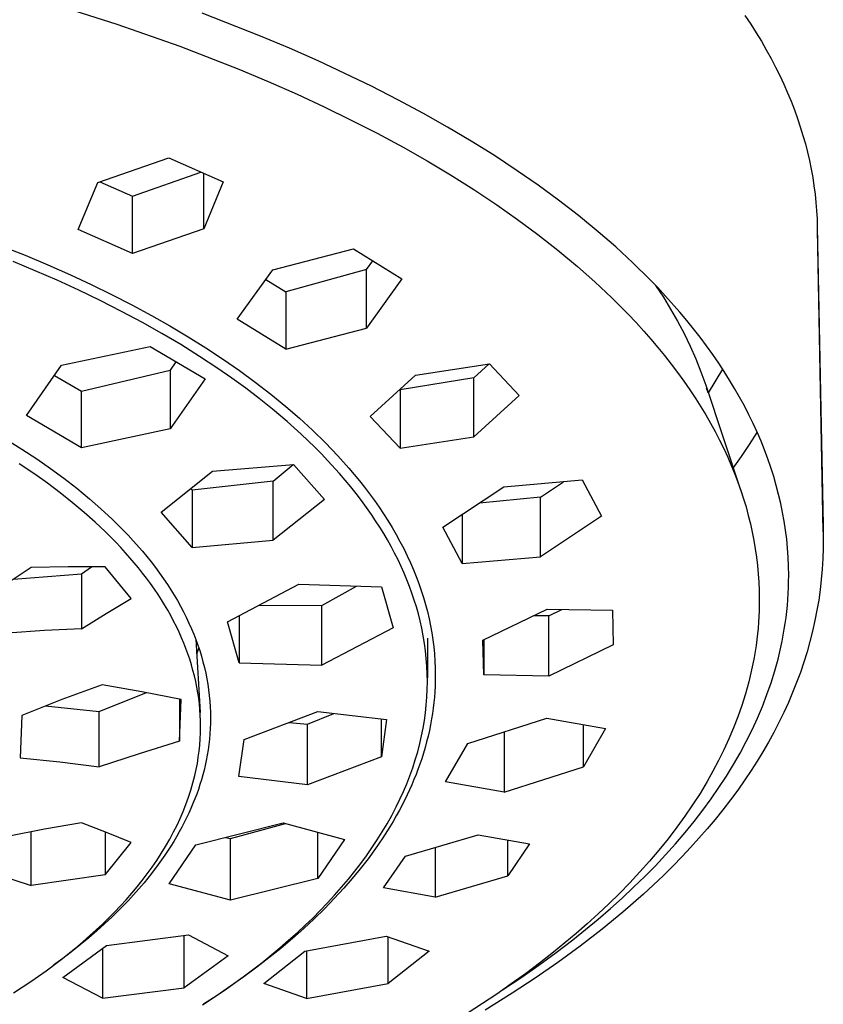
# Model space of a CAD drawing. Units: millimetres. Extents: x -719 to 542, y -1844 to 1864.
# Drawn here: x 462 to 493, y 1447 to 1485 of the extents above; entities that cross this region are included whole.
import ezdxf

# ---------------------------------------------------------------- set-up
doc = ezdxf.new("R2010")
doc.units = ezdxf.units.MM
doc.header["$MEASUREMENT"] = 0
doc.layers.add('Default', color=7, linetype='Continuous', true_color=0x000000)

msp = doc.modelspace()

# ---------------------------------------------------------------- linework, layer by layer
at = {"layer": 'Default', "color": 7, "true_color": 0xffffff}
for p, q in [((462.935, 1485.584), (465.422, 1484.799)), ((471.016, 1484.334), (468.74, 1485.224)), ((489.858, 1485.132), (490.08, 1484.798)), ((465.422, 1484.799), (467.882, 1483.935)), ((490.08, 1484.798), (490.292, 1484.464)), ((472.143, 1483.86), (471.016, 1484.334)), ((490.292, 1484.464), (490.495, 1484.13)), ((467.882, 1483.935), (470.177, 1483.043)), ((473.261, 1483.365), (472.143, 1483.86)), ((490.495, 1484.13), (490.688, 1483.796)), ((490.688, 1483.796), (490.872, 1483.462)), ((490.872, 1483.462), (491.047, 1483.128)), ((470.177, 1483.043), (471.312, 1482.566)), ((474.3, 1482.883), (473.261, 1483.365)), ((491.047, 1483.128), (491.212, 1482.794)), ((475.33, 1482.381), (474.3, 1482.883)), ((491.212, 1482.794), (491.368, 1482.461)), ((471.312, 1482.566), (472.439, 1482.069)), ((476.35, 1481.859), (475.33, 1482.381)), ((491.368, 1482.461), (491.515, 1482.128)), ((472.439, 1482.069), (473.484, 1481.584)), ((477.359, 1481.316), (476.35, 1481.859)), ((491.515, 1482.128), (491.652, 1481.796)), ((473.484, 1481.584), (474.52, 1481.079)), ((491.652, 1481.796), (491.781, 1481.464)), ((478.287, 1480.791), (477.359, 1481.316)), ((491.781, 1481.464), (491.9, 1481.132)), ((491.9, 1481.132), (492.011, 1480.801)), ((474.52, 1481.079), (475.546, 1480.554)), ((479.205, 1480.246), (478.287, 1480.791)), ((492.011, 1480.801), (492.113, 1480.471)), ((475.546, 1480.554), (476.56, 1480.006)), ((492.113, 1480.471), (492.206, 1480.142)), ((476.56, 1480.006), (477.491, 1479.478)), ((480.109, 1479.681), (479.205, 1480.246)), ((492.206, 1480.142), (492.29, 1479.814)), ((464.684, 1478.642), (467.446, 1479.593)), ((467.446, 1479.593), (469.561, 1478.662)), ((481, 1479.095), (480.109, 1479.681)), ((492.29, 1479.814), (492.365, 1479.486)), ((477.491, 1479.478), (478.41, 1478.929)), ((492.365, 1479.486), (492.433, 1479.16)), ((466.04, 1478.104), (468.689, 1479.041)), ((468.804, 1476.827), (468.804, 1478.991)), ((478.41, 1478.929), (479.315, 1478.359)), ((481.81, 1478.533), (481, 1479.095)), ((492.433, 1479.16), (492.491, 1478.834)), ((492.491, 1478.834), (492.542, 1478.51)), ((463.924, 1476.811), (464.684, 1478.642)), ((464.758, 1478.667), (466.04, 1478.104)), ((469.561, 1478.662), (468.804, 1476.827)), ((482.606, 1477.951), (481.81, 1478.533)), ((492.542, 1478.51), (492.584, 1478.186)), ((466.04, 1475.879), (466.04, 1478.104)), ((479.315, 1478.359), (480.207, 1477.767)), ((492.584, 1478.186), (492.618, 1477.864)), ((480.207, 1477.767), (481.014, 1477.201)), ((483.387, 1477.347), (482.606, 1477.951)), ((492.618, 1477.864), (492.644, 1477.543)), ((484.149, 1476.722), (483.387, 1477.347)), ((492.644, 1477.543), (492.662, 1477.224)), ((481.014, 1477.201), (481.806, 1476.613)), ((492.662, 1477.224), (492.672, 1476.905)), ((492.672, 1476.905), (492.899, 1465.298)), ((460.06, 1476.51), (461.857, 1475.805)), ((466.04, 1475.879), (463.924, 1476.811)), ((468.804, 1476.827), (466.04, 1475.879)), ((481.806, 1476.613), (482.581, 1476.004)), ((484.834, 1476.127), (484.149, 1476.722)), ((492.901, 1465.046), (492.673, 1476.809)), ((485.5, 1475.511), (484.834, 1476.127)), ((461.857, 1475.805), (462.747, 1475.43)), ((471.489, 1475.232), (474.625, 1476.06)), ((474.625, 1476.06), (476.517, 1474.89)), ((482.581, 1476.004), (483.339, 1475.373)), ((462.253, 1475.203), (461.395, 1475.56)), ((462.747, 1475.43), (463.629, 1475.038)), ((475.136, 1475.245), (475.38, 1475.588)), ((483.339, 1475.373), (484.016, 1474.773)), ((486.147, 1474.875), (485.5, 1475.511)), ((463.105, 1474.831), (462.253, 1475.203)), ((463.629, 1475.038), (464.428, 1474.665)), ((470.106, 1473.322), (471.489, 1475.232)), ((475.136, 1475.245), (471.999, 1474.388)), ((475.136, 1472.972), (475.136, 1475.245)), ((463.946, 1474.445), (463.105, 1474.831)), ((464.428, 1474.665), (465.219, 1474.278)), ((471.225, 1474.864), (471.999, 1474.388)), ((476.517, 1474.89), (475.136, 1472.972)), ((484.016, 1474.773), (484.674, 1474.153)), ((486.462, 1474.548), (486.147, 1474.875)), ((486.383, 1474.631), (486.683, 1474.178)), ((464.78, 1474.042), (463.946, 1474.445)), ((465.219, 1474.278), (466.003, 1473.876)), ((471.999, 1474.388), (471.999, 1472.15)), ((486.771, 1474.216), (486.462, 1474.548)), ((487.324, 1473.591), (486.771, 1474.216)), ((465.605, 1473.623), (464.78, 1474.042)), ((466.003, 1473.876), (466.778, 1473.458)), ((484.674, 1474.153), (485.311, 1473.512)), ((486.683, 1474.178), (486.967, 1473.714)), ((466.422, 1473.187), (465.605, 1473.623)), ((466.778, 1473.458), (467.492, 1473.054)), ((485.311, 1473.512), (485.622, 1473.183)), ((486.967, 1473.714), (487.236, 1473.24)), ((487.592, 1473.272), (487.324, 1473.591)), ((467.171, 1472.765), (466.422, 1473.187)), ((467.492, 1473.054), (468.196, 1472.635)), ((471.999, 1472.15), (470.106, 1473.322)), ((485.622, 1473.183), (485.926, 1472.849)), ((487.236, 1473.24), (487.488, 1472.758)), ((487.854, 1472.947), (487.592, 1473.272)), ((467.91, 1472.327), (467.171, 1472.765)), ((471.999, 1472.15), (475.136, 1472.972)), ((485.926, 1472.849), (486.2, 1472.537)), ((487.488, 1472.758), (487.724, 1472.268)), ((488.111, 1472.618), (487.854, 1472.947)), ((468.638, 1471.872), (467.91, 1472.327)), ((468.196, 1472.635), (468.891, 1472.2)), ((486.2, 1472.537), (486.468, 1472.221)), ((488.36, 1472.284), (488.111, 1472.618)), ((488.603, 1471.945), (488.36, 1472.284)), ((463.274, 1471.525), (466.719, 1472.249)), ((466.719, 1472.249), (468.861, 1470.993)), ((468.891, 1472.2), (469.576, 1471.748)), ((486.468, 1472.221), (486.731, 1471.9)), ((486.731, 1471.9), (486.987, 1471.574)), ((487.724, 1472.268), (487.943, 1471.769)), ((488.839, 1471.601), (488.603, 1471.945)), ((461.914, 1469.572), (463.274, 1471.525)), ((467.718, 1471.657), (467.502, 1471.334)), ((469.356, 1471.399), (468.638, 1471.872)), ((469.576, 1471.748), (470.199, 1471.316)), ((477.049, 1471.14), (479.916, 1471.58)), ((479.316, 1471.034), (479.905, 1471.578)), ((479.916, 1471.58), (481.079, 1470.35)), ((486.987, 1471.574), (487.237, 1471.243)), ((487.943, 1471.769), (488.144, 1471.264)), ((489.052, 1471.278), (488.839, 1471.601)), ((463.003, 1471.133), (464.057, 1470.52)), ((464.057, 1470.52), (467.502, 1471.334)), ((467.502, 1471.334), (467.502, 1469.045)), ((469.901, 1471.02), (469.356, 1471.399)), ((470.199, 1471.316), (470.811, 1470.868)), ((475.284, 1469.536), (477.049, 1471.14)), ((487.237, 1471.243), (487.481, 1470.907)), ((488.144, 1471.264), (488.329, 1470.752)), ((488.99, 1471.374), (488.427, 1470.447)), ((489.257, 1470.951), (489.052, 1471.278)), ((468.861, 1470.993), (467.502, 1469.045)), ((470.439, 1470.63), (469.901, 1471.02)), ((470.811, 1470.868), (471.411, 1470.404)), ((479.316, 1471.034), (476.447, 1470.564)), ((479.316, 1468.742), (479.316, 1471.034)), ((487.481, 1470.907), (487.717, 1470.567)), ((488.329, 1470.752), (489.688, 1466.682)), ((489.456, 1470.62), (489.257, 1470.951)), ((464.057, 1468.315), (464.057, 1470.52)), ((470.967, 1470.228), (470.439, 1470.63)), ((471.411, 1470.404), (471.998, 1469.924)), ((476.434, 1470.577), (476.447, 1470.564)), ((476.447, 1470.564), (476.447, 1468.305)), ((487.717, 1470.567), (487.946, 1470.221)), ((488.427, 1470.447), (488.367, 1470.638)), ((489.648, 1470.284), (489.456, 1470.62)), ((471.485, 1469.813), (470.967, 1470.228)), ((481.079, 1470.35), (479.316, 1468.742)), ((487.946, 1470.221), (488.144, 1469.907)), ((489.833, 1469.945), (489.648, 1470.284)), ((472.047, 1469.338), (471.485, 1469.813)), ((471.998, 1469.924), (472.525, 1469.467)), ((488.144, 1469.907), (488.336, 1469.59)), ((490.009, 1469.601), (489.833, 1469.945)), ((490.178, 1469.254), (490.009, 1469.601)), ((464.057, 1468.315), (461.914, 1469.572)), ((472.593, 1468.846), (472.047, 1469.338)), ((472.525, 1469.467), (473.04, 1468.995)), ((476.447, 1468.305), (475.284, 1469.536)), ((488.336, 1469.59), (488.521, 1469.268)), ((488.521, 1469.268), (488.699, 1468.943)), ((490.339, 1468.902), (490.178, 1469.254)), ((467.502, 1469.045), (464.057, 1468.315)), ((473.124, 1468.337), (472.593, 1468.846)), ((473.04, 1468.995), (473.539, 1468.508)), ((488.699, 1468.943), (488.87, 1468.613)), ((490.039, 1468.438), (490.337, 1468.907)), ((490.482, 1468.568), (490.339, 1468.902)), ((461.14, 1468.633), (461.731, 1468.264)), ((473.539, 1468.508), (474.022, 1468.004)), ((476.447, 1468.305), (479.316, 1468.742)), ((488.87, 1468.613), (489.033, 1468.28)), ((490.618, 1468.23), (490.482, 1468.568)), ((461.731, 1468.264), (462.313, 1467.881)), ((473.383, 1468.075), (473.124, 1468.337)), ((473.637, 1467.81), (473.383, 1468.075)), ((489.033, 1468.28), (489.189, 1467.944)), ((489.729, 1467.978), (490.039, 1468.438)), ((490.745, 1467.889), (490.618, 1468.23)), ((462.232, 1467.286), (461.628, 1467.693)), ((462.313, 1467.881), (462.841, 1467.514)), ((474.09, 1467.311), (473.637, 1467.81)), ((474.022, 1468.004), (474.45, 1467.526)), ((489.189, 1467.944), (489.337, 1467.603)), ((489.405, 1467.527), (489.729, 1467.978)), ((490.864, 1467.546), (490.745, 1467.889)), ((462.841, 1467.514), (463.359, 1467.134)), ((467.148, 1465.805), (469.143, 1467.399)), ((469.143, 1467.399), (472.3, 1467.669)), ((471.506, 1467.019), (472.283, 1467.668)), ((472.3, 1467.669), (473.502, 1466.304)), ((474.309, 1467.055), (474.09, 1467.311)), ((474.45, 1467.526), (474.659, 1467.281)), ((489.337, 1467.603), (489.464, 1467.29)), ((490.974, 1467.199), (490.864, 1467.546)), ((462.729, 1466.933), (462.232, 1467.286)), ((463.216, 1466.567), (462.729, 1466.933)), ((463.359, 1467.134), (463.866, 1466.741)), ((471.506, 1467.019), (468.351, 1466.666)), ((471.506, 1464.714), (471.506, 1467.019)), ((474.524, 1466.796), (474.309, 1467.055)), ((474.659, 1467.281), (474.862, 1467.033)), ((474.862, 1467.033), (475.061, 1466.781)), ((480.478, 1466.796), (483.53, 1467.063)), ((481.907, 1466.392), (482.795, 1466.994)), ((483.53, 1467.063), (484.273, 1465.652)), ((489.464, 1467.29), (489.584, 1466.974)), ((489.584, 1466.974), (489.696, 1466.656)), ((491.076, 1466.85), (490.974, 1467.199)), ((463.694, 1466.189), (463.216, 1466.567)), ((463.866, 1466.741), (464.362, 1466.332)), ((468.301, 1466.722), (468.351, 1466.666)), ((468.351, 1466.666), (468.351, 1464.439)), ((474.734, 1466.533), (474.524, 1466.796)), ((474.938, 1466.265), (474.734, 1466.533)), ((475.061, 1466.781), (475.256, 1466.526)), ((478.112, 1465.225), (480.478, 1466.796)), ((489.696, 1466.656), (489.801, 1466.334)), ((491.168, 1466.498), (491.076, 1466.85)), ((464.161, 1465.797), (463.694, 1466.189)), ((464.362, 1466.332), (464.806, 1465.944)), ((473.502, 1466.304), (471.506, 1464.714)), ((475.137, 1465.994), (474.938, 1466.265)), ((475.256, 1466.526), (475.445, 1466.267)), ((475.445, 1466.267), (475.629, 1466.004)), ((481.907, 1466.392), (479.527, 1466.159)), ((481.907, 1464.073), (481.907, 1466.392)), ((489.801, 1466.334), (489.899, 1466.011)), ((491.251, 1466.144), (491.168, 1466.498)), ((464.581, 1465.424), (464.161, 1465.797)), ((464.806, 1465.944), (465.238, 1465.542)), ((468.351, 1464.439), (467.148, 1465.805)), ((475.331, 1465.718), (475.137, 1465.994)), ((475.629, 1466.004), (475.802, 1465.744)), ((489.899, 1466.011), (489.988, 1465.685)), ((491.323, 1465.799), (491.251, 1466.144)), ((491.385, 1465.453), (491.323, 1465.799)), ((464.989, 1465.039), (464.581, 1465.424)), ((465.238, 1465.542), (465.657, 1465.127)), ((475.493, 1465.475), (475.331, 1465.718)), ((475.651, 1465.23), (475.493, 1465.475)), ((475.802, 1465.744), (475.97, 1465.482)), ((475.97, 1465.482), (476.132, 1465.216)), ((478.854, 1465.713), (478.854, 1463.812)), ((484.273, 1465.652), (481.907, 1464.073)), ((489.988, 1465.685), (490.069, 1465.357)), ((491.438, 1465.104), (491.385, 1465.453)), ((465.384, 1464.642), (464.989, 1465.039)), ((465.657, 1465.127), (465.861, 1464.914)), ((475.805, 1464.981), (475.651, 1465.23)), ((476.132, 1465.216), (476.289, 1464.946)), ((478.854, 1463.812), (478.112, 1465.225)), ((490.069, 1465.357), (490.143, 1465.027)), ((490.143, 1465.027), (490.205, 1464.706)), ((491.481, 1464.755), (491.438, 1465.104)), ((492.899, 1465.298), (492.905, 1464.81)), ((465.577, 1464.438), (465.384, 1464.642)), ((465.861, 1464.914), (466.061, 1464.698)), ((466.061, 1464.698), (466.418, 1464.292)), ((468.351, 1464.439), (471.506, 1464.714)), ((475.952, 1464.729), (475.805, 1464.981)), ((476.095, 1464.474), (475.952, 1464.729)), ((476.289, 1464.946), (476.439, 1464.673)), ((476.439, 1464.673), (476.583, 1464.396)), ((490.205, 1464.706), (490.26, 1464.384)), ((491.516, 1464.405), (491.481, 1464.755)), ((492.905, 1464.81), (492.9, 1464.406)), ((465.766, 1464.231), (465.577, 1464.438)), ((466.418, 1464.292), (466.591, 1464.084)), ((476.232, 1464.216), (476.095, 1464.474)), ((476.583, 1464.396), (476.72, 1464.116)), ((490.26, 1464.384), (490.307, 1464.06)), ((491.54, 1464.053), (491.516, 1464.405)), ((492.9, 1464.406), (492.885, 1464.001)), ((466.104, 1463.841), (465.766, 1464.231)), ((466.591, 1464.084), (466.76, 1463.872)), ((466.76, 1463.872), (466.924, 1463.658)), ((476.363, 1463.955), (476.232, 1464.216)), ((476.488, 1463.691), (476.363, 1463.955)), ((476.72, 1464.116), (476.85, 1463.833)), ((478.854, 1463.812), (481.907, 1464.073)), ((490.307, 1464.06), (490.345, 1463.735)), ((491.555, 1463.702), (491.54, 1464.053)), ((492.885, 1464.001), (492.861, 1463.597)), ((462.099, 1463.656), (461.122, 1463.009)), ((463.538, 1463.684), (462.099, 1463.656)), ((464.978, 1463.686), (463.538, 1463.684)), ((464.048, 1463.412), (464.439, 1463.688)), ((465.989, 1462.447), (464.978, 1463.686)), ((466.268, 1463.642), (466.104, 1463.841)), ((466.428, 1463.44), (466.268, 1463.642)), ((466.924, 1463.658), (467.085, 1463.441)), ((476.601, 1463.436), (476.488, 1463.691)), ((476.85, 1463.833), (476.963, 1463.57)), ((476.963, 1463.57), (477.07, 1463.304)), ((490.345, 1463.735), (490.375, 1463.409)), ((491.559, 1463.35), (491.555, 1463.702)), ((492.861, 1463.597), (492.826, 1463.194)), ((461.405, 1463.2), (464.048, 1463.412)), ((464.048, 1463.412), (464.048, 1461.269)), ((466.585, 1463.235), (466.428, 1463.44)), ((466.737, 1463.027), (466.585, 1463.235)), ((467.085, 1463.441), (467.241, 1463.22)), ((467.241, 1463.22), (467.393, 1462.996)), ((476.709, 1463.178), (476.601, 1463.436)), ((476.811, 1462.918), (476.709, 1463.178)), ((477.07, 1463.304), (477.171, 1463.035)), ((490.375, 1463.409), (490.397, 1463.082)), ((490.397, 1463.082), (490.41, 1462.756)), ((491.551, 1462.882), (491.557, 1463.116)), ((491.557, 1463.116), (491.559, 1463.35)), ((492.826, 1463.194), (492.78, 1462.791)), ((466.885, 1462.816), (466.737, 1463.027)), ((467.029, 1462.602), (466.885, 1462.816)), ((467.393, 1462.996), (467.526, 1462.789)), ((467.526, 1462.789), (467.655, 1462.58)), ((469.729, 1461.545), (472.506, 1463.007)), ((472.506, 1463.007), (475.722, 1462.906)), ((473.393, 1462.18), (474.749, 1462.932)), ((475.722, 1462.906), (476.172, 1461.306)), ((476.906, 1462.655), (476.811, 1462.918)), ((477.171, 1463.035), (477.265, 1462.764)), ((477.265, 1462.764), (477.352, 1462.491)), ((490.41, 1462.756), (490.415, 1462.428)), ((491.54, 1462.649), (491.551, 1462.882)), ((492.78, 1462.791), (492.725, 1462.39)), ((465.013, 1461.866), (465.989, 1462.447)), ((467.159, 1462.401), (467.029, 1462.602)), ((467.284, 1462.197), (467.159, 1462.401)), ((467.655, 1462.58), (467.779, 1462.369)), ((467.779, 1462.369), (467.899, 1462.154)), ((476.995, 1462.39), (476.906, 1462.655)), ((477.077, 1462.123), (476.995, 1462.39)), ((477.352, 1462.491), (477.432, 1462.215)), ((490.415, 1462.428), (490.413, 1462.202)), ((491.506, 1462.182), (491.525, 1462.415)), ((491.525, 1462.415), (491.54, 1462.649)), ((492.725, 1462.39), (492.658, 1461.991)), ((467.405, 1461.991), (467.284, 1462.197)), ((467.522, 1461.783), (467.405, 1461.991)), ((467.899, 1462.154), (468.014, 1461.937)), ((468.014, 1461.937), (468.124, 1461.718)), ((470.955, 1462.185), (473.393, 1462.18)), ((473.393, 1459.85), (473.393, 1462.18)), ((477.153, 1461.854), (477.077, 1462.123)), ((477.432, 1462.215), (477.505, 1461.938)), ((477.505, 1461.938), (477.571, 1461.659)), ((479.662, 1460.823), (482.165, 1462.041)), ((482.165, 1462.041), (484.7, 1461.991)), ((482.232, 1461.774), (482.739, 1462.026)), ((484.7, 1461.991), (484.735, 1460.65)), ((490.407, 1461.976), (490.398, 1461.751)), ((490.413, 1462.202), (490.407, 1461.976)), ((491.455, 1461.716), (491.482, 1461.949)), ((491.482, 1461.949), (491.506, 1462.182)), ((492.658, 1461.991), (492.581, 1461.594)), ((464.048, 1461.269), (465.013, 1461.866)), ((467.634, 1461.572), (467.522, 1461.783)), ((467.741, 1461.359), (467.634, 1461.572)), ((468.124, 1461.718), (468.229, 1461.496)), ((470.179, 1461.779), (470.179, 1459.944)), ((477.221, 1461.584), (477.153, 1461.854)), ((477.286, 1461.292), (477.221, 1461.584)), ((477.571, 1461.659), (477.627, 1461.388)), ((482.232, 1461.774), (481.632, 1461.778)), ((482.232, 1459.429), (482.232, 1461.774)), ((490.398, 1461.751), (490.384, 1461.525)), ((491.423, 1461.483), (491.455, 1461.716)), ((492.581, 1461.594), (492.49, 1461.184)), ((462.609, 1461.204), (461.172, 1461.106)), ((464.048, 1461.269), (462.609, 1461.204)), ((467.844, 1461.143), (467.741, 1461.359)), ((468.229, 1461.496), (468.329, 1461.272)), ((468.329, 1461.272), (468.416, 1461.062)), ((470.179, 1459.944), (469.729, 1461.545)), ((476.172, 1461.306), (473.393, 1459.85)), ((477.343, 1460.999), (477.286, 1461.292)), ((477.627, 1461.388), (477.675, 1461.115)), ((490.366, 1461.3), (490.344, 1461.075)), ((490.384, 1461.525), (490.366, 1461.3)), ((491.346, 1461.018), (491.387, 1461.251)), ((491.387, 1461.251), (491.423, 1461.483)), ((492.49, 1461.184), (492.387, 1460.776)), ((467.941, 1460.925), (467.844, 1461.143)), ((468.028, 1460.717), (467.941, 1460.925)), ((468.416, 1461.062), (468.499, 1460.85)), ((468.492, 1460.869), (468.667, 1458.009)), ((468.499, 1460.85), (468.576, 1460.637)), ((477.392, 1460.704), (477.343, 1460.999)), ((477.503, 1460.905), (477.503, 1459.365)), ((477.675, 1461.115), (477.717, 1460.841)), ((477.717, 1460.841), (477.751, 1460.567)), ((479.696, 1459.482), (479.662, 1460.823)), ((479.696, 1460.84), (479.696, 1459.482)), ((490.318, 1460.85), (490.288, 1460.626)), ((490.344, 1461.075), (490.318, 1460.85)), ((491.253, 1460.554), (491.302, 1460.786)), ((491.302, 1460.786), (491.346, 1461.018)), ((468.11, 1460.508), (468.028, 1460.717)), ((468.188, 1460.297), (468.11, 1460.508)), ((468.613, 1460.529), (468.527, 1460.286)), ((468.576, 1460.637), (468.648, 1460.422)), ((468.648, 1460.422), (468.715, 1460.205)), ((477.431, 1460.409), (477.392, 1460.704)), ((477.463, 1460.112), (477.431, 1460.409)), ((477.751, 1460.567), (477.778, 1460.291)), ((484.735, 1460.65), (482.232, 1459.429)), ((490.288, 1460.626), (490.252, 1460.387)), ((491.143, 1460.091), (491.253, 1460.554)), ((492.387, 1460.776), (492.273, 1460.372)), ((468.26, 1460.084), (468.188, 1460.297)), ((468.327, 1459.869), (468.26, 1460.084)), ((468.715, 1460.205), (468.777, 1459.986)), ((477.485, 1459.814), (477.463, 1460.112)), ((477.778, 1460.291), (477.797, 1460.015)), ((490.211, 1460.148), (490.165, 1459.911)), ((490.252, 1460.387), (490.211, 1460.148)), ((491.017, 1459.629), (491.143, 1460.091)), ((492.273, 1460.372), (492.148, 1459.971)), ((468.388, 1459.653), (468.327, 1459.869)), ((468.445, 1459.435), (468.388, 1459.653)), ((468.777, 1459.986), (468.833, 1459.766)), ((468.833, 1459.766), (468.883, 1459.545)), ((470.179, 1459.944), (473.393, 1459.85)), ((477.499, 1459.516), (477.485, 1459.814)), ((477.797, 1460.015), (477.809, 1459.739)), ((477.809, 1459.739), (477.813, 1459.462)), ((490.116, 1459.674), (490.062, 1459.438)), ((490.165, 1459.911), (490.116, 1459.674)), ((492.148, 1459.971), (492.013, 1459.573)), ((468.495, 1459.216), (468.445, 1459.435)), ((468.883, 1459.545), (468.926, 1459.33)), ((468.926, 1459.33), (468.964, 1459.113)), ((477.503, 1459.217), (477.499, 1459.516)), ((477.813, 1459.462), (477.81, 1459.249)), ((482.232, 1459.429), (479.696, 1459.482)), ((490.062, 1459.438), (490.004, 1459.203)), ((490.873, 1459.168), (491.017, 1459.629)), ((492.013, 1459.573), (491.867, 1459.178)), ((464.857, 1459.089), (463.285, 1458.515)), ((466.396, 1458.821), (464.857, 1459.089)), ((468.539, 1459), (468.495, 1459.216)), ((468.577, 1458.784), (468.539, 1459)), ((468.964, 1459.113), (468.996, 1458.896)), ((468.996, 1458.896), (469.022, 1458.678)), ((477.485, 1458.608), (477.499, 1458.912)), ((477.499, 1458.912), (477.503, 1459.217)), ((477.803, 1459.036), (477.792, 1458.823)), ((477.81, 1459.249), (477.803, 1459.036)), ((489.941, 1458.969), (489.875, 1458.736)), ((490.004, 1459.203), (489.941, 1458.969)), ((490.714, 1458.709), (490.873, 1459.168)), ((491.867, 1459.178), (491.711, 1458.788)), ((463.285, 1458.515), (461.73, 1457.897)), ((464.734, 1458.057), (466.577, 1458.787)), ((467.929, 1458.521), (466.396, 1458.821)), ((467.866, 1458.533), (467.866, 1456.895)), ((467.866, 1456.895), (467.929, 1458.521)), ((468.61, 1458.566), (468.577, 1458.784)), ((468.636, 1458.348), (468.61, 1458.566)), ((469.022, 1458.678), (469.043, 1458.46)), ((477.461, 1458.304), (477.485, 1458.608)), ((477.776, 1458.61), (477.756, 1458.397)), ((477.792, 1458.823), (477.776, 1458.61)), ((489.875, 1458.736), (489.735, 1458.291)), ((490.537, 1458.25), (490.714, 1458.709)), ((491.711, 1458.788), (491.546, 1458.402)), ((462.656, 1458.271), (464.734, 1458.057)), ((468.657, 1458.129), (468.636, 1458.348)), ((468.672, 1457.909), (468.657, 1458.129)), ((469.043, 1458.46), (469.058, 1458.241)), ((469.058, 1458.241), (469.067, 1458.022)), ((477.429, 1458.001), (477.461, 1458.304)), ((477.731, 1458.186), (477.701, 1457.974)), ((477.756, 1458.397), (477.731, 1458.186)), ((489.735, 1458.291), (489.581, 1457.851)), ((490.345, 1457.794), (490.537, 1458.25)), ((491.546, 1458.402), (491.366, 1458.009)), ((461.73, 1457.897), (461.667, 1456.252)), ((464.734, 1455.897), (464.734, 1458.057)), ((468.682, 1457.689), (468.672, 1457.909)), ((469.067, 1458.022), (469.07, 1457.802)), ((469.07, 1457.802), (469.068, 1457.595)), ((470.378, 1456.968), (473.244, 1458.057)), ((472.848, 1457.566), (473.87, 1457.98)), ((473.244, 1458.057), (475.917, 1457.74)), ((475.716, 1456.291), (475.716, 1457.763)), ((475.917, 1457.74), (475.716, 1456.291)), ((477.388, 1457.699), (477.429, 1458.001)), ((477.668, 1457.764), (477.627, 1457.539)), ((477.701, 1457.974), (477.668, 1457.764)), ((479.072, 1456.808), (482.156, 1457.792)), ((482.156, 1457.792), (484.439, 1457.389)), ((489.581, 1457.851), (489.414, 1457.416)), ((490.135, 1457.339), (490.345, 1457.794)), ((491.366, 1458.009), (491.176, 1457.621)), ((468.681, 1457.229), (468.685, 1457.469)), ((468.685, 1457.469), (468.682, 1457.689)), ((469.06, 1457.387), (469.047, 1457.18)), ((469.068, 1457.595), (469.06, 1457.387)), ((472.127, 1457.628), (472.848, 1457.566)), ((472.848, 1455.205), (472.848, 1457.566)), ((477.278, 1457.1), (477.337, 1457.399)), ((477.337, 1457.399), (477.388, 1457.699)), ((477.627, 1457.539), (477.581, 1457.316)), ((483.573, 1455.901), (483.573, 1457.536)), ((484.439, 1457.389), (483.573, 1455.901)), ((489.414, 1457.416), (489.232, 1456.986)), ((489.91, 1456.886), (490.135, 1457.339)), ((491.176, 1457.621), (490.977, 1457.237)), ((468.652, 1456.748), (468.67, 1456.988)), ((468.67, 1456.988), (468.681, 1457.229)), ((469.029, 1456.973), (469.006, 1456.765)), ((469.047, 1457.18), (469.029, 1456.973)), ((470.177, 1455.518), (470.378, 1456.968)), ((477.211, 1456.803), (477.278, 1457.1)), ((477.531, 1457.094), (477.476, 1456.873)), ((477.581, 1457.316), (477.531, 1457.094)), ((480.489, 1457.255), (480.489, 1454.915)), ((489.232, 1456.986), (489.038, 1456.562)), ((490.977, 1457.237), (490.768, 1456.858)), ((467.866, 1456.895), (466.295, 1456.412)), ((468.627, 1456.509), (468.652, 1456.748)), ((469.006, 1456.765), (468.977, 1456.558)), ((477.128, 1456.485), (477.211, 1456.803)), ((477.416, 1456.653), (477.352, 1456.435)), ((477.476, 1456.873), (477.416, 1456.653)), ((478.209, 1455.319), (479.072, 1456.808)), ((489.668, 1456.435), (489.91, 1456.886)), ((490.768, 1456.858), (490.551, 1456.484)), ((461.667, 1456.252), (463.203, 1456.097)), ((466.295, 1456.412), (464.734, 1455.897)), ((468.557, 1456.033), (468.595, 1456.27)), ((468.595, 1456.27), (468.627, 1456.509)), ((468.943, 1456.352), (468.904, 1456.145)), ((468.977, 1456.558), (468.943, 1456.352)), ((475.716, 1456.291), (472.848, 1455.205)), ((477.035, 1456.169), (477.128, 1456.485)), ((477.283, 1456.217), (477.21, 1456.002)), ((477.352, 1456.435), (477.283, 1456.217)), ((489.038, 1456.562), (488.832, 1456.143)), ((489.41, 1455.986), (489.668, 1456.435)), ((490.551, 1456.484), (490.326, 1456.115)), ((463.203, 1456.097), (464.734, 1455.897)), ((468.511, 1455.797), (468.557, 1456.033)), ((468.864, 1455.958), (468.819, 1455.77)), ((468.904, 1456.145), (468.864, 1455.958)), ((476.822, 1455.546), (476.933, 1455.856)), ((476.933, 1455.856), (477.035, 1456.169)), ((477.21, 1456.002), (477.138, 1455.801)), ((480.489, 1454.915), (483.573, 1455.901)), ((488.832, 1456.143), (488.614, 1455.731)), ((489.136, 1455.539), (489.41, 1455.986)), ((490.326, 1456.115), (490.093, 1455.751)), ((468.387, 1455.277), (468.46, 1455.562)), ((468.46, 1455.562), (468.511, 1455.797)), ((468.77, 1455.583), (468.717, 1455.397)), ((468.819, 1455.77), (468.77, 1455.583)), ((472.848, 1455.205), (470.177, 1455.518)), ((476.702, 1455.24), (476.822, 1455.546)), ((477.062, 1455.601), (476.982, 1455.403)), ((477.138, 1455.801), (477.062, 1455.601)), ((488.614, 1455.731), (488.385, 1455.325)), ((488.845, 1455.094), (489.136, 1455.539)), ((490.093, 1455.751), (489.852, 1455.392)), ((468.305, 1454.994), (468.387, 1455.277)), ((468.66, 1455.21), (468.598, 1455.024)), ((468.717, 1455.397), (468.66, 1455.21)), ((476.574, 1454.937), (476.702, 1455.24)), ((476.899, 1455.206), (476.722, 1454.817)), ((476.982, 1455.403), (476.899, 1455.206)), ((480.489, 1454.915), (478.209, 1455.319)), ((488.385, 1455.325), (488.109, 1454.868)), ((488.539, 1454.652), (488.845, 1455.094)), ((489.852, 1455.392), (489.575, 1454.998)), ((468.115, 1454.438), (468.215, 1454.715)), ((468.215, 1454.715), (468.305, 1454.994)), ((468.532, 1454.838), (468.462, 1454.653)), ((468.598, 1455.024), (468.532, 1454.838)), ((476.437, 1454.637), (476.574, 1454.937)), ((476.722, 1454.817), (476.533, 1454.435)), ((488.109, 1454.868), (487.821, 1454.42)), ((489.575, 1454.998), (489.289, 1454.61)), ((468.007, 1454.165), (468.115, 1454.438)), ((468.309, 1454.283), (468.226, 1454.098)), ((468.387, 1454.468), (468.309, 1454.283)), ((468.462, 1454.653), (468.387, 1454.468)), ((476.121, 1454.012), (476.293, 1454.341)), ((476.293, 1454.341), (476.437, 1454.637)), ((476.533, 1454.435), (476.416, 1454.213)), ((487.821, 1454.42), (487.52, 1453.979)), ((488.217, 1454.212), (488.539, 1454.652)), ((489.289, 1454.61), (488.995, 1454.228)), ((467.767, 1453.628), (467.891, 1453.895)), ((467.891, 1453.895), (468.007, 1454.165)), ((468.139, 1453.914), (468.047, 1453.731)), ((468.226, 1454.098), (468.139, 1453.914)), ((475.941, 1453.688), (476.121, 1454.012)), ((476.295, 1453.994), (476.169, 1453.776)), ((476.416, 1454.213), (476.295, 1453.994)), ((487.52, 1453.979), (487.207, 1453.547)), ((487.879, 1453.775), (488.217, 1454.212)), ((488.995, 1454.228), (488.693, 1453.852)), ((464.048, 1453.727), (462.607, 1453.472)), ((465.022, 1453.351), (464.048, 1453.727)), ((467.635, 1453.365), (467.767, 1453.628)), ((467.952, 1453.547), (467.852, 1453.365)), ((468.047, 1453.731), (467.952, 1453.547)), ((468.498, 1452.868), (471.889, 1453.715)), ((469.852, 1453.107), (471.984, 1453.689)), ((471.889, 1453.715), (474.278, 1453.078)), ((475.751, 1453.368), (475.941, 1453.688)), ((476.041, 1453.561), (475.772, 1453.138)), ((476.169, 1453.776), (476.041, 1453.561)), ((487.207, 1453.547), (486.865, 1453.1)), ((487.526, 1453.34), (487.879, 1453.775)), ((488.693, 1453.852), (488.384, 1453.483)), ((462.607, 1453.472), (461.172, 1453.183)), ((462.099, 1451.288), (462.099, 1453.374)), ((464.978, 1453.369), (464.978, 1451.701)), ((465.989, 1452.956), (465.022, 1453.351)), ((467.483, 1453.082), (467.635, 1453.365)), ((467.748, 1453.182), (467.64, 1453.001)), ((467.852, 1453.365), (467.748, 1453.182)), ((469.653, 1453.152), (469.852, 1453.107)), ((473.247, 1451.558), (473.247, 1453.348)), ((475.772, 1453.138), (475.489, 1452.724)), ((475.554, 1453.054), (475.751, 1453.368)), ((476.658, 1452.43), (479.477, 1453.256)), ((479.477, 1453.256), (481.483, 1452.905)), ((487.157, 1452.909), (487.526, 1453.34)), ((488.384, 1453.483), (488.067, 1453.119)), ((464.978, 1451.701), (465.989, 1452.956)), ((467.156, 1452.531), (467.324, 1452.804)), ((467.528, 1452.819), (467.292, 1452.459)), ((467.324, 1452.804), (467.483, 1453.082)), ((467.466, 1451.348), (468.498, 1452.868)), ((467.64, 1453.001), (467.528, 1452.819)), ((469.852, 1450.716), (469.852, 1453.107)), ((474.278, 1453.078), (473.247, 1451.558)), ((475.136, 1452.44), (475.348, 1452.744)), ((475.348, 1452.744), (475.554, 1453.054)), ((477.809, 1452.763), (477.809, 1450.833)), ((480.63, 1451.664), (480.63, 1453.05)), ((481.483, 1452.905), (480.63, 1451.664)), ((486.865, 1453.1), (486.511, 1452.661)), ((486.772, 1452.48), (487.157, 1452.909)), ((487.743, 1452.762), (487.413, 1452.41)), ((488.067, 1453.119), (487.743, 1452.762)), ((466.981, 1452.262), (467.156, 1452.531)), ((467.292, 1452.459), (467.039, 1452.1)), ((474.916, 1452.141), (475.136, 1452.44)), ((475.489, 1452.724), (475.198, 1452.326)), ((475.804, 1451.188), (476.658, 1452.43)), ((486.511, 1452.661), (486.146, 1452.23)), ((486.373, 1452.054), (486.772, 1452.48)), ((487.413, 1452.41), (487.046, 1452.033)), ((466.611, 1451.738), (466.799, 1451.997)), ((467.039, 1452.1), (466.769, 1451.744)), ((466.799, 1451.997), (466.981, 1452.262)), ((474.689, 1451.846), (474.916, 1452.141)), ((475.198, 1452.326), (474.896, 1451.937)), ((486.146, 1452.23), (485.771, 1451.809)), ((485.958, 1451.631), (486.373, 1452.054)), ((487.046, 1452.033), (486.672, 1451.663)), ((460.16, 1451.906), (462.099, 1451.288)), ((464.978, 1451.701), (462.099, 1451.288)), ((466.416, 1451.482), (466.611, 1451.738)), ((466.769, 1451.744), (466.484, 1451.39)), ((474.432, 1451.527), (474.689, 1451.846)), ((474.896, 1451.937), (474.583, 1451.556)), ((477.809, 1450.833), (480.63, 1451.664)), ((485.771, 1451.809), (485.379, 1451.389)), ((485.528, 1451.212), (485.958, 1451.631)), ((486.672, 1451.663), (485.905, 1450.943)), ((466.004, 1450.979), (466.216, 1451.232)), ((466.484, 1451.39), (466.182, 1451.04)), ((466.216, 1451.232), (466.416, 1451.482)), ((469.852, 1450.716), (467.466, 1451.348)), ((473.247, 1451.558), (469.852, 1450.716)), ((473.896, 1450.906), (474.167, 1451.213)), ((474.167, 1451.213), (474.432, 1451.527)), ((474.583, 1451.556), (474.259, 1451.183)), ((485.379, 1451.389), (484.978, 1450.977)), ((485.083, 1450.796), (485.528, 1451.212)), ((465.786, 1450.73), (466.004, 1450.979)), ((466.182, 1451.04), (465.864, 1450.692)), ((473.618, 1450.604), (473.896, 1450.906)), ((474.259, 1451.183), (473.885, 1450.775)), ((477.809, 1450.833), (475.804, 1451.188)), ((484.978, 1450.977), (484.568, 1450.574)), ((485.905, 1450.943), (485.113, 1450.249)), ((465.336, 1450.247), (465.564, 1450.486)), ((465.864, 1450.692), (465.53, 1450.347)), ((465.564, 1450.486), (465.786, 1450.73)), ((473.334, 1450.308), (473.618, 1450.604)), ((473.885, 1450.775), (473.499, 1450.378)), ((484.568, 1450.574), (484.15, 1450.18)), ((484.624, 1450.383), (485.083, 1450.796)), ((465.246, 1450.068), (464.951, 1449.791)), ((465.104, 1450.012), (465.336, 1450.247)), ((465.53, 1450.347), (465.246, 1450.068)), ((473.044, 1450.018), (473.334, 1450.308)), ((473.499, 1450.378), (473.103, 1449.991)), ((484.15, 1450.18), (483.724, 1449.794)), ((484.149, 1449.974), (484.624, 1450.383)), ((485.113, 1450.249), (484.3, 1449.58)), ((464.381, 1449.334), (464.867, 1449.782)), ((464.951, 1449.791), (464.645, 1449.516)), ((464.867, 1449.782), (465.104, 1450.012)), ((472.448, 1449.454), (472.748, 1449.733)), ((473.103, 1449.991), (472.698, 1449.613)), ((472.748, 1449.733), (473.044, 1450.018)), ((483.724, 1449.794), (483.291, 1449.416)), ((483.661, 1449.568), (484.149, 1449.974)), ((464.107, 1449.093), (464.381, 1449.334)), ((464.645, 1449.516), (464.33, 1449.244)), ((465.03, 1448.951), (468.212, 1449.36)), ((468.047, 1447.299), (468.047, 1449.338)), ((468.212, 1449.36), (469.75, 1448.552)), ((472.109, 1449.151), (472.448, 1449.454)), ((472.698, 1449.613), (472.255, 1449.22)), ((472.741, 1448.729), (475.901, 1449.312)), ((475.901, 1449.312), (477.575, 1448.731)), ((483.291, 1449.416), (482.404, 1448.684)), ((483.157, 1449.166), (483.661, 1449.568)), ((484.3, 1449.58), (483.452, 1448.922)), ((463.326, 1447.697), (465.03, 1448.951)), ((464.004, 1448.974), (463.668, 1448.707)), ((463.828, 1448.858), (464.107, 1449.093)), ((464.33, 1449.244), (464.004, 1448.974)), ((471.764, 1448.854), (472.109, 1449.151)), ((472.255, 1449.22), (471.802, 1448.837)), ((475.974, 1447.47), (475.974, 1449.286)), ((482.508, 1448.67), (483.157, 1449.166)), ((483.452, 1448.922), (482.585, 1448.288)), ((463.258, 1448.402), (463.828, 1448.858)), ((463.668, 1448.707), (463.322, 1448.442)), ((464.863, 1448.827), (464.863, 1446.895)), ((469.75, 1448.552), (468.047, 1447.299)), ((471.06, 1448.279), (471.764, 1448.854)), ((471.137, 1447.467), (472.741, 1448.729)), ((471.802, 1448.837), (471.341, 1448.465)), ((472.809, 1448.741), (472.809, 1446.881)), ((477.575, 1448.731), (475.974, 1447.47)), ((481.836, 1448.179), (482.508, 1448.67)), ((482.404, 1448.684), (481.864, 1448.262)), ((462.674, 1447.964), (463.258, 1448.402)), ((463.322, 1448.442), (462.966, 1448.18)), ((470.336, 1447.728), (471.06, 1448.279)), ((471.341, 1448.465), (470.872, 1448.103)), ((481.143, 1447.695), (481.836, 1448.179)), ((481.864, 1448.262), (481.317, 1447.851)), ((482.585, 1448.288), (481.701, 1447.677)), ((462.077, 1447.544), (462.674, 1447.964)), ((470.872, 1448.103), (470.363, 1447.727)), ((481.317, 1447.851), (480.762, 1447.451)), ((461.408, 1447.102), (462.077, 1447.544)), ((464.863, 1446.895), (463.326, 1447.697)), ((469.596, 1447.199), (470.336, 1447.728)), ((470.363, 1447.727), (469.846, 1447.361)), ((472.809, 1446.881), (471.137, 1447.467)), ((472.809, 1446.881), (475.974, 1447.47)), ((480.762, 1447.451), (480.2, 1447.06)), ((480.428, 1447.218), (481.143, 1447.695)), ((481.701, 1447.677), (480.803, 1447.089)), ((464.863, 1446.895), (468.047, 1447.299)), ((468.763, 1446.642), (469.596, 1447.199)), ((469.322, 1447.006), (468.792, 1446.661)), ((469.846, 1447.361), (469.322, 1447.006)), ((480.2, 1447.06), (479.057, 1446.306)), ((480.803, 1447.089), (479.75, 1446.436))]:
    msp.add_line(p, q, dxfattribs=at)

doc.saveas('drawing.dxf')
